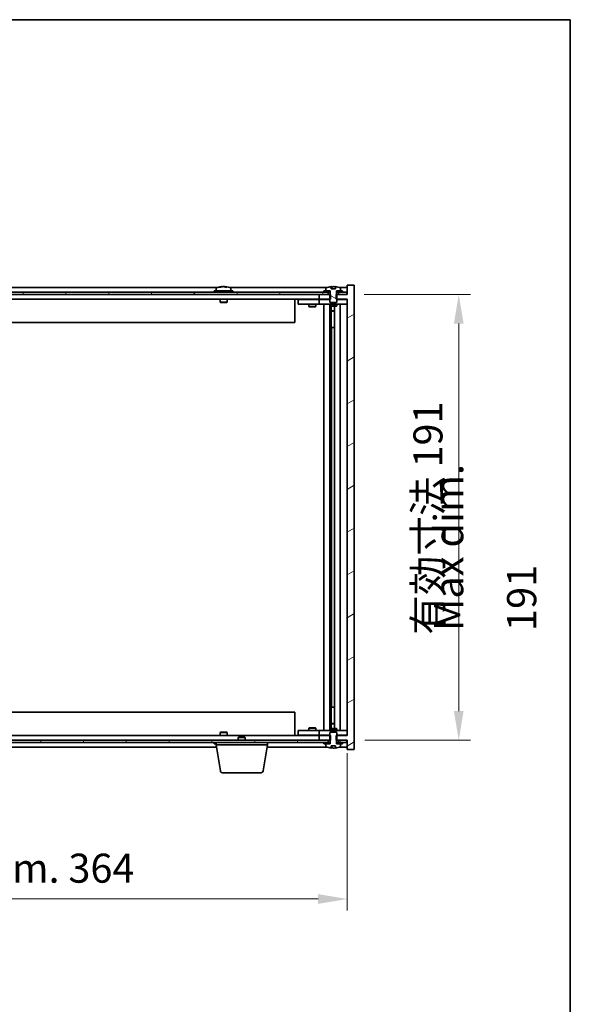
# Model space of a CAD drawing. Units: millimetres. Extents: x 58 to 8915, y 32 to 1437.
# Drawn here: x 3351 to 3587, y 1015 to 1437 of the extents above; entities that cross this region are included whole.
import ezdxf

# ---------------------------------------------------------------- set-up
doc = ezdxf.new("R2010")
doc.units = ezdxf.units.MM
doc.header["$LTSCALE"] = 4
doc.layers.get('Defpoints').update_dxf_attribs({"lineweight": 25})
for name, color, linetype, lineweight in [('Border (ISO)', 7, 'Continuous', 35), ('Dimension (ISO)', 7, 'Continuous', 18), ('Dimension (ISO) @ 1', 7, 'Continuous', 18), ('Hatch (ISO)', 1, 'Continuous', 18), ('Symbol (ISO)', 7, 'Continuous', 18), ('Visible (ISO)', 7, 'Continuous', 35)]:
    doc.layers.add(name, color=color, linetype=linetype, lineweight=lineweight)
doc.styles.add('Note Text (TK)', font='txt')
doc.dimstyles.new('Default - Method 1b (TK)', dxfattribs={"dimscale": 4, "dimtxt": 2.5, "dimasz": 2.5, "dimexe": 1, "dimexo": 1.5, "dimgap": 1, "dimtad": 1, "dimtoh": 1, "dimrnd": 1e-08, "dimdsep": 46, "dimtxsty": 'Note Text (TK)', "dimcen": 0.09, "dimdle": 5, "dimclrd": 100, "dimclre": 100, "dimclrt": 7, "dimadec": 1, "dimazin": 1, "dimtfac": 1, "dimtmove": 0, "dimatfit": 3, "dimfxl": 1, "dimtolj": 1, "dimlwd": -1, "dimlwe": -1, "dimarcsym": 0})
pattern_1 = [(30, (1559.5, -8), (-7.9375, 13.74815), [])]
pattern_2 = [(150.00025, (1559.5, -8), (-7.93744, -13.74819), [])]

# ---------------------------------------------------------------- blocks, each defined once
blk = doc.blocks.new('図面枠 tk図枠')
at = {"layer": 'Border (ISO)'}
for p, q in [((14.5, 289), (405.5, 289)), ((405.5, 289), (405.5, 8))]:
    blk.add_line(p, q, dxfattribs=at)
blk = doc.blocks.new('*D56')
at = {"layer": 'Defpoints', "color": 0}
for p in [(3127.47, 1130.25), (3491.47, 1130.25), (3491.47, 1060.21)]:
    blk.add_point(p, dxfattribs=at)
at = {"layer": 'Dimension (ISO)', "color": 100}
for p, q in [((3127.47, 1122.75), (3127.47, 1055.21)), ((3491.47, 1122.75), (3491.47, 1055.21)), ((3139.97, 1060.21), (3478.97, 1060.21))]:
    blk.add_line(p, q, dxfattribs=at)
for points in [[(3139.97, 1062.29), (3139.97, 1058.13), (3127.47, 1060.21)], [(3478.97, 1062.29), (3478.97, 1058.13), (3491.47, 1060.21)]]:
    blk.add_solid(points, dxfattribs=at)
at = {"layer": 'Dimension (ISO)', "color": 7, "insert": (3214.89, 1073.41), "char_height": 12.5, "attachment_point": 4, "style": 'Note Text (TK)'}
blk.add_mtext('\\A1;\\fＭＳ Ｐゴシック|b0|i0;\\H12.4365;有効寸法 / Max dim. 364', dxfattribs=at)
blk = doc.blocks.new('*D57')
at = {"layer": 'Defpoints', "color": 0}
for p in [(3491.22, 1319.25), (3491.47, 1128.25), (3539.22, 1128.25)]:
    blk.add_point(p, dxfattribs=at)
at = {"layer": 'Dimension (ISO)', "color": 100}
for p, q in [((3498.72, 1319.25), (3544.22, 1319.25)), ((3539.22, 1306.75), (3539.22, 1140.75)), ((3498.97, 1128.25), (3544.22, 1128.25))]:
    blk.add_line(p, q, dxfattribs=at)
for points in [[(3537.14, 1306.75), (3541.3, 1306.75), (3539.22, 1319.25)], [(3537.14, 1140.75), (3541.3, 1140.75), (3539.22, 1128.25)]]:
    blk.add_solid(points, dxfattribs=at)
at = {"layer": 'Dimension (ISO)', "color": 7, "insert": (3526.02, 1173.44), "char_height": 12.5, "attachment_point": 4, "rotation": 90, "style": 'Note Text (TK)'}
blk.add_mtext('\\A1;\\fＭＳ Ｐゴシック|b0|i0;\\H12.4365;有効寸法 191', dxfattribs=at)

msp = doc.modelspace()

# ---------------------------------------------------------------- hatches: boundary and pattern name
at = {"layer": 'Hatch (ISO)'}
h = msp.add_hatch(dxfattribs=at)
h.set_pattern_fill('ANSI31', color=256, scale=127, angle=-14.999978, style=0)
h.set_pattern_definition(pattern_1)
h.paths.add_polyline_path([(3484.2414, 1317.249), (3484.2414, 1319.249), (3484.0959, 1319.249), (3483.2209, 1319.249), (3479.4709, 1319.249), (3479.4709, 1317.249), (3483.9709, 1317.249)])
h.paths.add_polyline_path([(3484.2414, 1128.249), (3484.2414, 1130.249), (3483.9709, 1130.249), (3479.4709, 1130.249), (3479.4709, 1128.249), (3483.2209, 1128.249), (3484.0959, 1128.249)])
h.paths.add_polyline_path([(3494.4709, 1323.249), (3491.4709, 1323.249), (3491.4709, 1319.249), (3491.2209, 1319.249), (3487.7209, 1319.249), (3486.8459, 1319.249), (3486.7004, 1319.249), (3486.7004, 1317.249), (3486.9709, 1317.249), (3491.4709, 1317.249), (3491.4709, 1130.249), (3486.9709, 1130.249), (3486.7004, 1130.249), (3486.7004, 1128.249), (3486.8459, 1128.249), (3487.7209, 1128.249), (3491.2209, 1128.249), (3491.4709, 1128.249), (3491.4709, 1124.249), (3494.4709, 1124.249)])
h = msp.add_hatch(dxfattribs=at)
h.set_pattern_fill('ANSI31', color=256, scale=127, angle=-14.999978, style=0)
h.set_pattern_definition(pattern_1)
h.paths.add_polyline_path([(3489.4709, 1320.249), (3489.4709, 1320.749), (3488.6209, 1320.749), (3486.8959, 1320.749), (3486.8959, 1320.249), (3487.7209, 1320.249)])
h.paths.add_polyline_path([(3481.4709, 1320.749), (3481.4709, 1320.249), (3483.2209, 1320.249), (3484.0459, 1320.249), (3484.0459, 1320.749), (3482.3209, 1320.749)])
h = msp.add_hatch(dxfattribs=at)
h.set_pattern_fill('ANSI31', color=256, scale=127, angle=105.000246, style=0)
h.set_pattern_definition(pattern_2)
edge = h.paths.add_edge_path()
edge.add_line((3486.3458, 1321.699), (3484.5959, 1321.699))
edge.add_line((3484.5959, 1321.699), (3484.5959, 1322.6019))
edge.add_ellipse((3485.4709, 1314.4988), major_axis=(-0.875, 8.1031), ratio=1, start_angle=0, end_angle=15.870569)
edge.add_ellipse((3482.4689, 1321.9166), major_axis=(-0.0555, 0.1372), ratio=1, start_angle=0, end_angle=67.966668)
edge.add_line((3482.3209, 1321.9166), (3482.3209, 1320.749))
edge.add_line((3482.3209, 1320.749), (3484.0459, 1320.749))
edge.add_line((3484.0459, 1320.749), (3484.0959, 1320.749))
edge.add_line((3484.0959, 1320.749), (3484.0959, 1319.249))
edge.add_line((3484.0959, 1319.249), (3483.9709, 1319.249))
edge.add_line((3483.9709, 1319.249), (3483.9709, 1317.249))
edge.add_line((3483.9709, 1317.249), (3483.9709, 1315.999))
edge.add_line((3483.9709, 1315.999), (3484.2209, 1315.749))
edge.add_line((3484.2209, 1315.749), (3486.7209, 1315.749))
edge.add_line((3486.7209, 1315.749), (3486.9709, 1315.999))
edge.add_line((3486.9709, 1315.999), (3486.9709, 1317.249))
edge.add_line((3486.9709, 1317.249), (3486.9709, 1319.249))
edge.add_line((3486.9709, 1319.249), (3486.8459, 1319.249))
edge.add_line((3486.8459, 1319.249), (3486.8459, 1320.749))
edge.add_line((3486.8459, 1320.749), (3486.8959, 1320.749))
edge.add_line((3486.8959, 1320.749), (3488.6209, 1320.749))
edge.add_line((3488.6209, 1320.749), (3488.6209, 1321.9166))
edge.add_ellipse((3488.4729, 1321.9166), major_axis=(0.148, 0), ratio=1, start_angle=0, end_angle=67.966668)
edge.add_ellipse((3485.4709, 1314.4988), major_axis=(3.0575, 7.555), ratio=1, start_angle=0, end_angle=15.870569)
edge.add_line((3486.3458, 1322.6019), (3486.3458, 1321.699))
h = msp.add_hatch(dxfattribs=at)
h.set_pattern_fill('ANSI31', color=256, scale=127, angle=14.999978, style=0)
h.set_pattern_definition([(60, (1559.5, -8), (-13.74815, 7.9375), [])])
h.paths.add_polyline_path([(3491.2209, 1320.249), (3489.4709, 1320.249), (3487.7209, 1320.249), (3487.7209, 1319.249), (3491.2209, 1319.249)])
h.paths.add_polyline_path([(3483.2209, 1320.249), (3481.4709, 1320.249), (3137.4709, 1320.249), (3135.7209, 1320.249), (3135.7209, 1319.249), (3139.4709, 1319.249), (3479.4709, 1319.249), (3483.2209, 1319.249)])
h.paths.add_polyline_path([(3131.2209, 1320.249), (3129.4709, 1320.249), (3127.7209, 1320.249), (3127.7209, 1319.249), (3131.2209, 1319.249)])
h = msp.add_hatch(dxfattribs=at)
h.set_pattern_fill('ANSI31', color=256, scale=127, angle=90.00021, style=0)
h.set_pattern_definition([(135.0002, (1559.5, -8), (-11.22528, -11.22536), [])])
edge = h.paths.add_edge_path()
edge.add_line((3484.5959, 1125.799), (3486.3458, 1125.799))
edge.add_line((3486.3458, 1125.799), (3486.3458, 1124.8961))
edge.add_ellipse((3485.4709, 1132.9992), major_axis=(0.875, -8.1031), ratio=1, start_angle=0, end_angle=15.870569)
edge.add_ellipse((3488.4729, 1125.5815), major_axis=(0.0555, -0.1372), ratio=1, start_angle=0, end_angle=67.966668)
edge.add_line((3488.6209, 1125.5815), (3488.6209, 1126.749))
edge.add_line((3488.6209, 1126.749), (3486.8959, 1126.749))
edge.add_line((3486.8959, 1126.749), (3486.8459, 1126.749))
edge.add_line((3486.8459, 1126.749), (3486.8459, 1128.249))
edge.add_line((3486.8459, 1128.249), (3486.9709, 1128.249))
edge.add_line((3486.9709, 1128.249), (3486.9709, 1130.249))
edge.add_line((3486.9709, 1130.249), (3486.9709, 1131.499))
edge.add_line((3486.9709, 1131.499), (3486.7209, 1131.749))
edge.add_line((3486.7209, 1131.749), (3484.2209, 1131.749))
edge.add_line((3484.2209, 1131.749), (3483.9709, 1131.499))
edge.add_line((3483.9709, 1131.499), (3483.9709, 1130.249))
edge.add_line((3483.9709, 1130.249), (3483.9709, 1128.249))
edge.add_line((3483.9709, 1128.249), (3484.0959, 1128.249))
edge.add_line((3484.0959, 1128.249), (3484.0959, 1126.749))
edge.add_line((3484.0959, 1126.749), (3484.0459, 1126.749))
edge.add_line((3484.0459, 1126.749), (3482.3209, 1126.749))
edge.add_line((3482.3209, 1126.749), (3482.3209, 1125.5815))
edge.add_ellipse((3482.4689, 1125.5815), major_axis=(-0.148, 0), ratio=1, start_angle=0, end_angle=67.966668)
edge.add_ellipse((3485.4709, 1132.9992), major_axis=(-3.0575, -7.555), ratio=1, start_angle=0, end_angle=15.870569)
edge.add_line((3484.5959, 1124.8961), (3484.5959, 1125.799))
h = msp.add_hatch(dxfattribs=at)
h.set_pattern_fill('ANSI31', color=256, scale=127, angle=75.000175, style=0)
h.set_pattern_definition([(120.0002, (1559.5, -8), (-13.74813, -7.93754), [])])
h.paths.add_polyline_path([(3135.7209, 1128.249), (3135.7209, 1127.249), (3137.4709, 1127.249), (3481.4709, 1127.249), (3483.2209, 1127.249), (3483.2209, 1128.249), (3479.4709, 1128.249), (3139.4709, 1128.249)])
h.paths.add_polyline_path([(3491.2209, 1127.249), (3491.2209, 1128.249), (3487.7209, 1128.249), (3487.7209, 1127.249), (3489.4709, 1127.249)])
h.paths.add_polyline_path([(3127.7209, 1128.249), (3127.7209, 1127.249), (3129.4709, 1127.249), (3131.2209, 1127.249), (3131.2209, 1128.249)])
h = msp.add_hatch(dxfattribs=at)
h.set_pattern_fill('ANSI31', color=256, scale=127, angle=105.000246, style=0)
h.set_pattern_definition(pattern_2)
h.paths.add_polyline_path([(3481.4709, 1127.249), (3481.4709, 1126.749), (3482.3209, 1126.749), (3484.0459, 1126.749), (3484.0459, 1127.249), (3483.2209, 1127.249)])
h.paths.add_polyline_path([(3489.4709, 1126.749), (3489.4709, 1127.249), (3487.7209, 1127.249), (3486.8959, 1127.249), (3486.8959, 1126.749), (3488.6209, 1126.749)])

# ---------------------------------------------------------------- linework, layer by layer
at = {"layer": 'Visible (ISO)'}
for p, q in [((3435.9489, 1322.249), (3182.9928, 1322.249)), ((3442.4709, 1320.749), (3434.4709, 1320.749)), ((3434.4709, 1320.749), (3434.4709, 1320.249)), ((3435.3209, 1321.9166), (3435.3209, 1320.749)), ((3437.6781, 1322.5552), (3437.6781, 1322.6033)), ((3439.2636, 1322.4327), (3439.2636, 1322.6033)), ((3482.9489, 1322.249), (3440.9928, 1322.249)), ((3441.6209, 1321.9166), (3441.6209, 1320.749)), ((3442.4709, 1320.749), (3442.4709, 1320.249)), ((3481.4709, 1320.749), (3481.4709, 1320.249)), ((3484.0459, 1320.749), (3481.4709, 1320.749)), ((3482.3209, 1321.9166), (3482.3209, 1320.749)), ((3482.3209, 1320.749), (3484.0959, 1320.749)), ((3484.0459, 1320.249), (3484.0459, 1320.749)), ((3484.0959, 1320.749), (3484.0959, 1319.249)), ((3484.5959, 1321.699), (3484.5959, 1322.6019)), ((3486.3458, 1321.699), (3484.5959, 1321.699)), ((3484.6781, 1321.699), (3484.6781, 1322.6033)), ((3484.788, 1321.699), (3484.788, 1322.4277)), ((3486.3458, 1322.6019), (3486.3458, 1321.699)), ((3486.8459, 1319.249), (3486.8459, 1320.749)), ((3486.8459, 1320.749), (3488.6209, 1320.749)), ((3489.4709, 1320.749), (3486.8959, 1320.749)), ((3486.8959, 1320.749), (3486.8959, 1320.249)), ((3491.4709, 1322.249), (3487.9928, 1322.249)), ((3488.6209, 1320.749), (3488.6209, 1321.9166)), ((3489.4709, 1320.249), (3489.4709, 1320.749)), ((3494.4709, 1323.249), (3491.4709, 1323.249)), ((3491.4709, 1323.249), (3491.4709, 1319.249)), ((3494.4709, 1124.249), (3494.4709, 1323.249)), ((3483.2209, 1320.249), (3135.7209, 1320.249)), ((3135.7209, 1319.249), (3483.2209, 1319.249)), ((3479.4709, 1317.249), (3139.4709, 1317.249)), ((3436.9709, 1317.249), (3436.9709, 1315.999)), ((3439.9709, 1317.249), (3439.9709, 1315.999)), ((3468.9709, 1317.249), (3468.9709, 1307.249)), ((3470.4709, 1317.149), (3470.4709, 1315.149)), ((3470.4709, 1317.149), (3471.4709, 1317.149)), ((3478.4709, 1317.149), (3471.4709, 1317.149)), ((3475.1242, 1317.249), (3475.1242, 1317.149)), ((3477.8175, 1317.249), (3477.8175, 1317.149)), ((3479.4709, 1317.149), (3478.4709, 1317.149)), ((3484.2414, 1319.249), (3479.4709, 1319.249)), ((3479.4709, 1319.249), (3479.4709, 1317.249)), ((3479.4709, 1317.249), (3484.2414, 1317.249)), ((3479.4709, 1317.149), (3479.4709, 1315.149)), ((3479.4709, 1317.149), (3480.4709, 1317.149)), ((3483.9709, 1317.149), (3480.4709, 1317.149)), ((3481.4709, 1320.249), (3484.0459, 1320.249)), ((3483.2209, 1319.249), (3483.2209, 1320.249)), ((3484.0959, 1319.249), (3483.9709, 1319.249)), ((3483.9709, 1319.249), (3483.9709, 1315.999)), ((3484.0959, 1320.249), (3484.0459, 1320.249)), ((3484.2414, 1317.249), (3484.2414, 1319.249)), ((3491.4709, 1319.249), (3486.7004, 1319.249)), ((3486.7004, 1319.249), (3486.7004, 1317.249)), ((3486.7004, 1317.249), (3491.4709, 1317.249)), ((3486.8959, 1320.249), (3486.8459, 1320.249)), ((3486.9709, 1319.249), (3486.8459, 1319.249)), ((3486.8959, 1320.249), (3489.4709, 1320.249)), ((3486.9709, 1315.999), (3486.9709, 1319.249)), ((3490.4709, 1317.149), (3486.9709, 1317.149)), ((3491.2209, 1320.249), (3487.7209, 1320.249)), ((3487.7209, 1320.249), (3487.7209, 1319.249)), ((3487.7209, 1319.249), (3491.2209, 1319.249)), ((3490.4709, 1317.149), (3491.4709, 1317.149)), ((3491.2209, 1319.249), (3491.2209, 1320.249)), ((3491.4709, 1317.249), (3491.4709, 1130.249)), ((3439.9709, 1315.999), (3436.9709, 1315.999)), ((3437.2209, 1315.749), (3436.9709, 1315.999)), ((3437.2209, 1315.749), (3439.7209, 1315.749)), ((3439.7209, 1315.749), (3439.9709, 1315.999)), ((3471.4709, 1315.149), (3470.4709, 1315.149)), ((3471.4709, 1315.149), (3478.4709, 1315.149)), ((3474.9709, 1315.149), (3474.9709, 1314.099)), ((3474.9709, 1314.099), (3477.9709, 1314.099)), ((3475.2776, 1313.9457), (3474.9709, 1314.099)), ((3477.6641, 1313.9457), (3475.2776, 1313.9457)), ((3477.6641, 1313.9457), (3477.9709, 1314.099)), ((3477.9709, 1315.149), (3477.9709, 1314.099)), ((3478.4709, 1315.149), (3479.4709, 1315.149)), ((3480.4709, 1315.149), (3479.4709, 1315.149)), ((3480.4709, 1315.149), (3490.4709, 1315.149)), ((3481.4709, 1132.349), (3481.4709, 1315.149)), ((3483.9209, 1315.149), (3483.9209, 1132.349)), ((3483.9709, 1315.999), (3484.2209, 1315.749)), ((3483.9709, 1315.149), (3483.9709, 1314.399)), ((3483.9709, 1314.399), (3486.9709, 1314.399)), ((3484.2776, 1314.2457), (3483.9709, 1314.399)), ((3484.2209, 1315.749), (3486.7209, 1315.749)), ((3486.6641, 1314.2457), (3484.2776, 1314.2457)), ((3484.5209, 1314.2457), (3484.5209, 1312.299)), ((3484.5209, 1305.149), (3484.5209, 1314.2457)), ((3484.5209, 1312.299), (3486.0209, 1312.299)), ((3484.8276, 1312.1457), (3484.5209, 1312.299)), ((3486.0209, 1314.2457), (3486.0209, 1133.2524)), ((3486.6641, 1314.2457), (3486.9709, 1314.399)), ((3486.7209, 1315.749), (3486.9709, 1315.999)), ((3486.9709, 1315.149), (3486.9709, 1314.399)), ((3488.4709, 1315.149), (3488.4709, 1132.349)), ((3491.4709, 1315.149), (3490.4709, 1315.149)), ((3486.0209, 1312.1457), (3484.8276, 1312.1457)), ((3468.9709, 1307.249), (3149.9709, 1307.249)), ((3484.7209, 1305.149), (3484.5209, 1305.149)), ((3486.0209, 1305.149), (3484.7209, 1305.149)), ((3484.7209, 1305.149), (3484.7209, 1142.349)), ((3149.9709, 1140.249), (3468.9709, 1140.249)), ((3468.9709, 1130.249), (3468.9709, 1140.249)), ((3484.5209, 1133.2524), (3484.5209, 1142.349)), ((3484.5209, 1142.349), (3484.7209, 1142.349)), ((3484.7209, 1142.349), (3486.0209, 1142.349)), ((3484.8276, 1135.3524), (3484.5209, 1135.199)), ((3486.0209, 1135.199), (3484.5209, 1135.199)), ((3484.5209, 1133.2524), (3484.5209, 1135.199)), ((3484.8276, 1135.3524), (3486.0209, 1135.3524)), ((3437.2209, 1131.749), (3436.9709, 1131.499)), ((3436.9709, 1131.499), (3439.9709, 1131.499)), ((3436.9709, 1130.249), (3436.9709, 1131.499)), ((3439.7209, 1131.749), (3437.2209, 1131.749)), ((3439.7209, 1131.749), (3439.9709, 1131.499)), ((3439.9709, 1130.249), (3439.9709, 1131.499)), ((3470.4709, 1132.349), (3470.4709, 1130.349)), ((3470.4709, 1132.349), (3471.4709, 1132.349)), ((3478.4709, 1132.349), (3471.4709, 1132.349)), ((3475.2776, 1133.5524), (3474.9709, 1133.399)), ((3477.9709, 1133.399), (3474.9709, 1133.399)), ((3474.9709, 1132.349), (3474.9709, 1133.399)), ((3475.2776, 1133.5524), (3477.6641, 1133.5524)), ((3477.6641, 1133.5524), (3477.9709, 1133.399)), ((3477.9709, 1132.349), (3477.9709, 1133.399)), ((3479.4709, 1132.349), (3478.4709, 1132.349)), ((3479.4709, 1132.349), (3479.4709, 1130.349)), ((3479.4709, 1132.349), (3480.4709, 1132.349)), ((3490.4709, 1132.349), (3480.4709, 1132.349)), ((3484.2776, 1133.2524), (3483.9709, 1133.099)), ((3486.9709, 1133.099), (3483.9709, 1133.099)), ((3483.9709, 1132.349), (3483.9709, 1133.099)), ((3484.2209, 1131.749), (3483.9709, 1131.499)), ((3483.9709, 1131.499), (3483.9709, 1128.249)), ((3486.7209, 1131.749), (3484.2209, 1131.749)), ((3484.2776, 1133.2524), (3486.6641, 1133.2524)), ((3486.6641, 1133.2524), (3486.9709, 1133.099)), ((3486.9709, 1131.499), (3486.7209, 1131.749)), ((3486.9709, 1132.349), (3486.9709, 1133.099)), ((3486.9709, 1128.249), (3486.9709, 1131.499)), ((3490.4709, 1132.349), (3491.4709, 1132.349)), ((3483.2209, 1128.249), (3135.7209, 1128.249)), ((3135.7209, 1127.249), (3483.2209, 1127.249)), ((3139.4709, 1130.249), (3479.4709, 1130.249)), ((3434.4709, 1126.749), (3434.4709, 1127.249)), ((3434.4709, 1126.749), (3435.2209, 1126.749)), ((3435.2209, 1126.249), (3435.2209, 1127.249)), ((3445.0276, 1129.749), (3444.7209, 1129.4422)), ((3447.7209, 1129.4422), (3444.7209, 1129.4422)), ((3444.7209, 1128.249), (3444.7209, 1129.4422)), ((3445.0276, 1129.749), (3447.4141, 1129.749)), ((3447.4141, 1129.749), (3447.7209, 1129.4422)), ((3447.7209, 1128.249), (3447.7209, 1129.4422)), ((3457.2209, 1126.249), (3457.2209, 1127.249)), ((3471.4709, 1130.349), (3470.4709, 1130.349)), ((3471.4709, 1130.349), (3478.4709, 1130.349)), ((3475.1242, 1130.249), (3475.1242, 1130.349)), ((3477.8175, 1130.249), (3477.8175, 1130.349)), ((3478.4709, 1130.349), (3479.4709, 1130.349)), ((3480.4709, 1130.349), (3479.4709, 1130.349)), ((3484.2414, 1130.249), (3479.4709, 1130.249)), ((3479.4709, 1130.249), (3479.4709, 1128.249)), ((3479.4709, 1128.249), (3484.2414, 1128.249)), ((3480.4709, 1130.349), (3483.9709, 1130.349)), ((3481.4709, 1127.249), (3481.4709, 1126.749)), ((3484.0459, 1127.249), (3481.4709, 1127.249)), ((3481.4709, 1126.749), (3484.0459, 1126.749)), ((3484.0959, 1126.749), (3482.3209, 1126.749)), ((3482.3209, 1126.749), (3482.3209, 1125.5815)), ((3483.2209, 1127.249), (3483.2209, 1128.249)), ((3483.9709, 1128.249), (3484.0959, 1128.249)), ((3484.0459, 1126.749), (3484.0459, 1127.249)), ((3484.0459, 1127.249), (3484.0959, 1127.249)), ((3484.0959, 1128.249), (3484.0959, 1126.749)), ((3484.2414, 1128.249), (3484.2414, 1130.249)), ((3491.4709, 1130.249), (3486.7004, 1130.249)), ((3486.7004, 1130.249), (3486.7004, 1128.249)), ((3486.7004, 1128.249), (3491.4709, 1128.249)), ((3486.8459, 1126.749), (3486.8459, 1128.249)), ((3486.8459, 1128.249), (3486.9709, 1128.249)), ((3486.8459, 1127.249), (3486.8959, 1127.249)), ((3488.6209, 1126.749), (3486.8459, 1126.749)), ((3489.4709, 1127.249), (3486.8959, 1127.249)), ((3486.8959, 1127.249), (3486.8959, 1126.749)), ((3486.8959, 1126.749), (3489.4709, 1126.749)), ((3486.9709, 1130.349), (3490.4709, 1130.349)), ((3491.2209, 1128.249), (3487.7209, 1128.249)), ((3487.7209, 1128.249), (3487.7209, 1127.249)), ((3487.7209, 1127.249), (3491.2209, 1127.249)), ((3488.6209, 1125.5815), (3488.6209, 1126.749)), ((3489.4709, 1126.749), (3489.4709, 1127.249)), ((3491.4709, 1130.349), (3490.4709, 1130.349)), ((3491.2209, 1127.249), (3491.2209, 1128.249)), ((3491.4709, 1128.249), (3491.4709, 1124.249)), ((3183.5542, 1125.249), (3435.3875, 1125.249)), ((3457.2209, 1126.249), (3435.2209, 1126.249)), ((3437.0816, 1115.0846), (3435.2209, 1126.249)), ((3435.3209, 1125.5815), (3435.3209, 1125.649)), ((3455.3601, 1115.0846), (3457.2209, 1126.249)), ((3457.0542, 1125.249), (3482.9489, 1125.249)), ((3484.5959, 1125.799), (3486.3458, 1125.799)), ((3484.5959, 1124.8961), (3484.5959, 1125.799)), ((3484.6781, 1125.799), (3484.6781, 1124.8948)), ((3484.788, 1125.799), (3484.788, 1125.0704)), ((3486.3458, 1125.799), (3486.3458, 1124.8961)), ((3487.9928, 1125.249), (3491.4709, 1125.249)), ((3491.4709, 1124.249), (3494.4709, 1124.249)), ((3454.3737, 1114.249), (3438.068, 1114.249))]:
    msp.add_line(p, q, dxfattribs=at)
for centre, radius, start, end in [((3435.4689, 1321.9166), 0.148, 112.033332, 180), ((3438.4709, 1314.4988), 8.1502, 96.162764, 112.033332), ((3438.4709, 1314.4988), 8.1502, 67.966668, 83.837236), ((3441.4729, 1321.9166), 0.148, 0, 67.966668), ((3482.4689, 1321.9166), 0.148, 112.033332, 180), ((3485.4709, 1314.4988), 8.1502, 96.162764, 112.033332), ((3485.4709, 1314.4988), 8.1502, 67.966668, 83.837236), ((3488.4729, 1321.9166), 0.148, 0, 67.966668), ((3435.4689, 1125.5815), 0.148, 180, 213.770641), ((3482.4689, 1125.5815), 0.148, 180, 247.966668), ((3485.4709, 1132.9992), 8.1502, 247.966668, 263.837236), ((3485.4709, 1132.9992), 8.1502, 276.162764, 292.033332), ((3488.4729, 1125.5815), 0.148, 292.033332, 0), ((3438.068, 1115.249), 1, 189.462322, 270), ((3454.3737, 1115.249), 1, 270, 350.537678)]:
    msp.add_arc(centre, radius, start, end, dxfattribs=at)
for centre, major_axis, ratio, start_param, end_param in [((3438.2719, 1314.4988), (0, 8.1418), 0.84312429, 0.13675912, 0.22922414), ((3436.9111, 1314.4988), (0, 7.9375), 0.53771873, 6.23655411, 6.3298165), ((3438.6698, 1314.4988), (0, 8.1418), 0.84312429, 0.13675912, 0.22922414), ((3438.1589, 1314.4988), (0, 8.1418), 0.53771873, 6.05396117, 6.14642619), ((3439.4656, 1314.4988), (0, 7.9375), 0.84312429, 6.23655411, 6.3298165), ((3438.2719, 1314.4988), (0, 8.1418), 0.84312429, 6.13821265, 6.14642619), ((3438.7828, 1314.4988), (0, 8.1418), 0.53771873, 6.05396117, 6.14642619), ((3484.4761, 1314.4988), (0, 7.9375), 0.84312429, 6.23655411, 6.25299013), ((3485.7828, 1314.4988), (0, 8.1418), 0.53771873, 0.13675912, 0.22922414), ((3485.2719, 1314.4988), (0, 8.1418), 0.84312429, 6.12609769, 6.14642619), ((3484.4761, 1132.9992), (0, -7.9375), 0.84312429, 0.03019518, 0.04663119), ((3485.7828, 1132.9992), (0, -8.1418), 0.53771873, 6.05396117, 6.14642619), ((3485.2719, 1132.9992), (0, -8.1418), 0.84312429, 0.13675912, 0.15708761)]:
    msp.add_ellipse(centre, major_axis=major_axis, ratio=ratio, start_param=start_param, end_param=end_param, dxfattribs=at)
for points, knots in [([(3437.336, 1322.5646), (3437.414, 1322.5773), (3437.4875, 1322.5884), (3437.6008, 1322.6031), (3437.6405, 1322.6067), (3437.6719, 1322.6067), (3437.6779, 1322.6055), (3437.6779, 1322.6033)], [0.1131992707, 0.1131992707, 0.1131992707, 0.1131992707, 0.1411838112, 0.1411838112, 0.1691683517, 0.1691683517, 0.1848248899, 0.1848248899, 0.1848248899, 0.1848248899]), ([(3438.7558, 1322.5646), (3438.7061, 1322.5773), (3438.6374, 1322.5884), (3438.4757, 1322.6031), (3438.3828, 1322.6067), (3438.2006, 1322.6067), (3438.0996, 1322.6031), (3437.9052, 1322.5884), (3437.8119, 1322.5773), (3437.734, 1322.5646)], [0.225164225, 0.225164225, 0.225164225, 0.225164225, 0.253148765, 0.253148765, 0.281133306, 0.281133306, 0.309117846, 0.309117846, 0.337102387, 0.337102387, 0.337102387, 0.337102387]), ([(3438.4709, 1322.6019), (3438.5288, 1322.6051), (3438.5898, 1322.6067), (3438.7411, 1322.6067), (3438.8422, 1322.6031), (3439.0365, 1322.5884), (3439.1299, 1322.5773), (3439.2078, 1322.5646)], [0.0374615919, 0.0374615919, 0.0374615919, 0.0374615919, 0.0559690811, 0.0559690811, 0.0839536216, 0.0839536216, 0.1119381621, 0.1119381621, 0.1119381621, 0.1119381621]), ([(3439.346, 1322.6019), (3439.3163, 1322.6051), (3439.2944, 1322.6067), (3439.2609, 1322.6067), (3439.2577, 1322.6031), (3439.2923, 1322.5884), (3439.33, 1322.5773), (3439.3797, 1322.5646)], [0.3758250876, 0.3758250876, 0.3758250876, 0.3758250876, 0.3943325766, 0.3943325766, 0.4223171172, 0.4223171172, 0.4503016577, 0.4503016577, 0.4503016577, 0.4503016577]), ([(3484.5959, 1322.6019), (3484.6257, 1322.6051), (3484.6473, 1322.6067), (3484.6719, 1322.6067), (3484.6779, 1322.6055), (3484.6779, 1322.6033)], [0.1506608628, 0.1506608628, 0.1506608628, 0.1506608628, 0.1691683517, 0.1691683517, 0.18482489, 0.18482489, 0.18482489, 0.18482489]), ([(3485.186, 1322.5646), (3485.2356, 1322.5773), (3485.3044, 1322.5884), (3485.466, 1322.6031), (3485.559, 1322.6067), (3485.7411, 1322.6067), (3485.8422, 1322.6031), (3486.0365, 1322.5884), (3486.1299, 1322.5773), (3486.2078, 1322.5646)], [0, 0, 0, 0, 0.027984541, 0.027984541, 0.055969081, 0.055969081, 0.083953622, 0.083953622, 0.111938162, 0.111938162, 0.111938162, 0.111938162]), ([(3484.6779, 1124.8948), (3484.6779, 1124.8925), (3484.6719, 1124.8914), (3484.6473, 1124.8914), (3484.6257, 1124.8929), (3484.5959, 1124.8961)], [0.0403125428, 0.0403125428, 0.0403125428, 0.0403125428, 0.0559690811, 0.0559690811, 0.0744765699, 0.0744765699, 0.0744765699, 0.0744765699]), ([(3486.2078, 1124.9335), (3486.1299, 1124.9207), (3486.0365, 1124.9097), (3485.8422, 1124.895), (3485.7411, 1124.8914), (3485.559, 1124.8914), (3485.466, 1124.895), (3485.3044, 1124.9097), (3485.2356, 1124.9207), (3485.186, 1124.9335)], [0.113199271, 0.113199271, 0.113199271, 0.113199271, 0.141183811, 0.141183811, 0.169168352, 0.169168352, 0.197152892, 0.197152892, 0.225137433, 0.225137433, 0.225137433, 0.225137433])]:
    msp.add_open_spline(points, degree=3, knots=knots, dxfattribs=at)

# ---------------------------------------------------------------- block references
at = {"xscale": 5, "yscale": 5, "zscale": 5}
msp.add_blockref('図面枠 tk図枠', (1559.5, -8), dxfattribs=at)

# ---------------------------------------------------------------- texts
at = {"layer": 'Symbol (ISO)', "color": 7, "insert": (3550.5309, 1175.0401), "char_height": 12.5, "width": 101.681292, "attachment_point": 4, "rotation": 90, "line_spacing_factor": 1.5, "style": 'Note Text (TK)'}
msp.add_mtext('{\\fＭＳ Ｐゴシック|b0|i0;Max dim. 191}', dxfattribs=at)

# ---------------------------------------------------------------- dimensions: what is measured, and where the dimension line sits
at = {"layer": 'Dimension (ISO) @ 1', "color": 100}
dim = msp.add_linear_dim(base=(3539.2209, 1128.249), p1=(3491.2209, 1319.249), p2=(3491.4709, 1128.249), angle=90, text='\\fＭＳ Ｐゴシック|b0|i0;\\H12.4365;有効寸法 <>', dimstyle='Default - Method 1b (TK)', override={"dimscale": 1, "dimtxt": 12.5, "dimasz": 12.5, "dimexe": 5, "dimexo": 7.5, "dimgap": 5, "dimtoh": 0, "dimdec": 2, "dimcen": 0.45, "dimtol": 0, "dimlim": 0, "dimtp": 0, "dimtm": 0, "dimtdec": 2, "dimtix": 0, "dimtofl": 0, "dimtmove": 0, "dimatfit": 1}, dxfattribs=at)
dim.commit()
dim.dimension.update_dxf_attribs({"geometry": '*D57', "text_midpoint": (3539.2209, 1223.749), "dimtype": 128})
dim = msp.add_linear_dim(base=(3491.4709, 1060.2113), p1=(3127.4709, 1130.249), p2=(3491.4709, 1130.249), text='\\fＭＳ Ｐゴシック|b0|i0;\\H12.4365;有効寸法 / Max dim. <>', dimstyle='Default - Method 1b (TK)', override={"dimscale": 1, "dimtxt": 12.5, "dimasz": 12.5, "dimexe": 5, "dimexo": 7.5, "dimgap": 5, "dimtoh": 0, "dimdec": 2, "dimcen": 0.45, "dimtol": 0, "dimlim": 0, "dimtp": 0, "dimtm": 0, "dimtdec": 2, "dimtix": 0, "dimtofl": 0, "dimtmove": 0, "dimatfit": 1}, dxfattribs=at)
dim.commit()
dim.dimension.update_dxf_attribs({"geometry": '*D56', "text_midpoint": (3309.4709, 1060.2113), "dimtype": 128})

doc.saveas('drawing.dxf')
